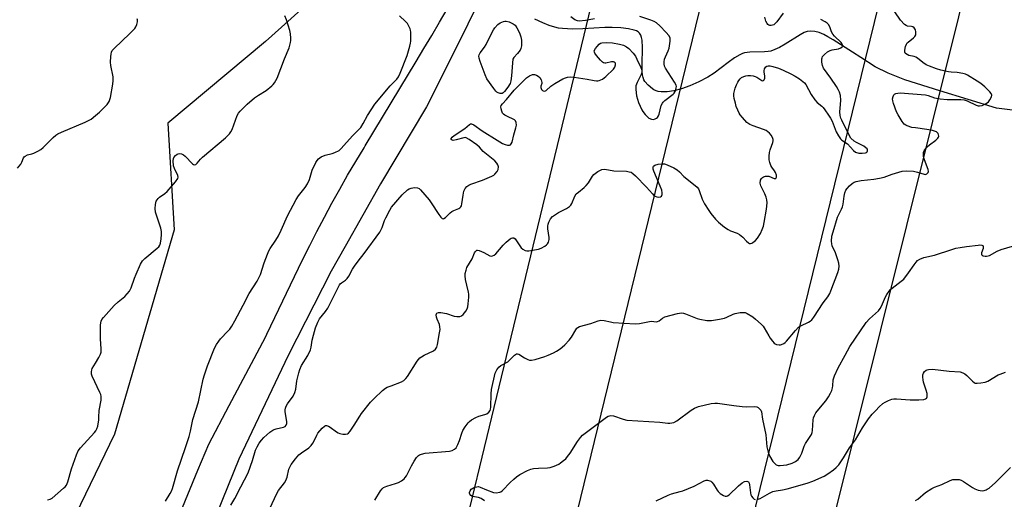
# Model space of a CAD drawing. Units: inches. Extents: x 1171770 to 1177770, y 537459 to 541459.
# Drawn here: x 1172529 to 1172928, y 539739 to 539933 of the extents above; entities that cross this region are included whole.
import ezdxf

# ---------------------------------------------------------------- set-up
doc = ezdxf.new("R2010")
doc.units = ezdxf.units.IN
doc.header["$MEASUREMENT"] = 0
for name, color, linetype in [('HYDRO-Single Line Stream', 4, 'Continuous'), ('NTRL-Trees', 3, 'Continuous'), ('TRANS-Road', 130, 'Continuous'), ('Undefined', 1, 'Continuous'), ('UTIL-Cross Country Transmission Line', 1, 'Continuous')]:
    doc.layers.add(name, color=color, linetype=linetype)

msp = doc.modelspace()

# ---------------------------------------------------------------- linework, layer by layer
at = {"layer": 'HYDRO-Single Line Stream'}
msp.add_lwpolyline([(1172939.32, 539895.19), (1172924.28, 539897.15), (1172901.43, 539904.07), (1172887.27, 539908.58), (1172880.48, 539911.26), (1172875.19, 539913.8), (1172869.42, 539917.63), (1172865.96, 539919.75), (1172858.15, 539924.79), (1172856.05, 539926.03), (1172854.34, 539926.92), (1172852.46, 539927.72), (1172850.69, 539928.21), (1172849.03, 539928.34), (1172847.69, 539928.14), (1172846.48, 539927.7), (1172844.83, 539926.85), (1172838.76, 539923.06), (1172836.47, 539921.73), (1172834.59, 539920.82), (1172832.86, 539920.24), (1172831.81, 539920.06), (1172830.31, 539919.94), (1172824.39, 539919.78), (1172822.28, 539919.49), (1172821.46, 539919.23), (1172820.32, 539918.72), (1172818.19, 539917.46), (1172815.63, 539915.65), (1172809.93, 539911.29), (1172807.4, 539909.63), (1172803.69, 539907.72), (1172800.15, 539906.17), (1172796.7, 539904.94), (1172793.57, 539904.12), (1172790.9, 539903.72), (1172789.63, 539903.67), (1172788.43, 539903.73), (1172787.3, 539903.91), (1172786.51, 539904.13), (1172785.55, 539904.56), (1172784.9, 539904.97), (1172783.24, 539906.39), (1172781.84, 539907.92), (1172781.5, 539908.52), (1172781.15, 539909.48), (1172780.92, 539910.59), (1172780.78, 539911.84), (1172780.72, 539914.62), (1172780.9, 539921.68), (1172780.72, 539924.63), (1172780.5, 539925.75), (1172780.18, 539926.71), (1172779.73, 539927.49), (1172779.13, 539928.06), (1172778.53, 539928.39), (1172777.51, 539928.76), (1172775.3, 539929.24), (1172772.12, 539929.61), (1172768.67, 539929.78), (1172765.68, 539929.74), (1172756.74, 539929.24), (1172752.49, 539929.13), (1172748.55, 539929.31), (1172746.91, 539929.53), (1172745.43, 539929.86), (1172743.16, 539930.63), (1172740.59, 539931.69), (1172737.28, 539933.22)], dxfattribs=at)
at = {"layer": 'NTRL-Trees'}
msp.add_polyline3d([(1171770.5, 539637.95, 0), (1171770.52, 540086.38, 0), (1171917.51, 540066.78, 0), (1171940.44, 540080.79, 0), (1171940.44, 540108.81, 0), (1171908.6, 540148.28, 0), (1171900.96, 540217.05, 0), (1171937.89, 540242.52, 0), (1172069.05, 540246.34, 0), (1172437.08, 540261.62, 0), (1172573.34, 540197.95, 0), (1172728.7, 540205.59, 0), (1172746.53, 540173.75, 0), (1172746.53, 540169.93, 0), (1172698.14, 540070.6, 0), (1172664.9, 540013.97, 0), (1172670.43, 539962.18, 0), (1172654.25, 539947.64, 0), (1172628.1, 539924.16, 0), (1172588.62, 539891.05, 0), (1172591.17, 539847.75, 0), (1172566.97, 539764.98, 0), (1172545.33, 539720.41, 0)], dxfattribs=at)
at = {"layer": 'TRANS-Road'}
for points in [[(1172838.56, 540291.35), (1172816.32, 540238.08), (1172791.79, 540177.08), (1172777.08, 540142.44), (1172774.01, 540133.61), (1172768.38, 540117.45), (1172760.62, 540092.06), (1172753.68, 540067.92), (1172748.24, 540040.8), (1172742.35, 540015.33), (1172731.5, 539980.63), (1172719.65, 539950.71), (1172707.9, 539926.43), (1172693.46, 539897.64), (1172674.75, 539866.51), (1172660.39, 539841.05), (1172654.76, 539831.07), (1172637.38, 539796.9), (1172617.42, 539754.89), (1172601.58, 539715.95)], [(1172593.61, 539733.04), (1172600.7, 539750.46), (1172605.26, 539760.95), (1172613.49, 539776.64), (1172628.12, 539804.35), (1172628.71, 539805.57), (1172643.2, 539835.6), (1172646.06, 539841.42), (1172648.99, 539847.2), (1172652, 539852.95), (1172655.07, 539858.65), (1172658.22, 539864.32), (1172661.43, 539869.95), (1172664.71, 539875.55), (1172668.07, 539881.1), (1172668.49, 539881.78), (1172675.54, 539893.43), (1172682.58, 539905.08), (1172689.18, 539916.03), (1172692.36, 539921.29), (1172695.5, 539926.58), (1172698.62, 539931.88), (1172701.7, 539937.2)]]:
    msp.add_lwpolyline(points, dxfattribs=at)
at = {"layer": 'Undefined'}
for points, elevation in [([(1172539.83, 539738.43), (1172540.93, 539738.72), (1172541.67, 539739.13), (1172546.38, 539743.16), (1172547.01, 539743.76), (1172547.55, 539744.43), (1172548.1, 539745.77), (1172549.55, 539750.93), (1172551.61, 539756.69), (1172552.28, 539758.28), (1172553.24, 539759.56), (1172558.92, 539765.72), (1172559.47, 539766.41), (1172559.88, 539767.15), (1172560.17, 539768.25), (1172560.58, 539770.82), (1172560.69, 539771.96), (1172560.71, 539774.65), (1172561.54, 539778.88), (1172561.6, 539780.32), (1172561.41, 539781.15), (1172561.09, 539781.95), (1172557.95, 539788.53), (1172557.69, 539789.35), (1172557.62, 539790.34), (1172557.74, 539791.06), (1172557.96, 539791.58), (1172559.34, 539793.83), (1172560.62, 539796.12), (1172561.27, 539797.41), (1172561.54, 539798.21), (1172561.62, 539799.61), (1172561.35, 539803.62), (1172561.31, 539805.34), (1172561.34, 539809.37), (1172561.53, 539810.75), (1172561.83, 539811.43), (1172562.49, 539812.35), (1172566.85, 539817.17), (1172568.4, 539818.67), (1172571.15, 539820.81), (1172572.13, 539821.88), (1172573.04, 539823), (1172573.72, 539824.28), (1172575.09, 539828.19), (1172575.75, 539829.85), (1172577.57, 539833.95), (1172578.3, 539835.23), (1172579.33, 539836.26), (1172584.33, 539840.35), (1172584.93, 539840.94), (1172585.36, 539841.64), (1172585.59, 539842.44), (1172585.85, 539844.17), (1172586.05, 539845.92), (1172586.06, 539847.08), (1172585.74, 539848.48), (1172583.56, 539855), (1172583.41, 539856.39), (1172583.56, 539858.07), (1172583.92, 539859.4), (1172584.65, 539860.54), (1172585.24, 539861.11), (1172587.41, 539862.53), (1172588.3, 539863.28), (1172591.68, 539867.3), (1172592.63, 539868.67), (1172592.77, 539869.14), (1172592.64, 539869.88), (1172591.26, 539872.67), (1172590.95, 539873.78), (1172590.75, 539875.83), (1172590.86, 539876.67), (1172591.07, 539877.14), (1172591.72, 539877.98), (1172592.35, 539878.43), (1172592.84, 539878.61), (1172593.35, 539878.69), (1172594.19, 539878.56), (1172594.89, 539878.15), (1172595.55, 539877.61), (1172598.62, 539874.52), (1172599.03, 539874.25), (1172599.45, 539874.12), (1172599.99, 539874.28), (1172600.53, 539874.8), (1172601.82, 539876.42), (1172602.6, 539877.2), (1172611.93, 539885.09), (1172613.55, 539886.67), (1172614.14, 539887.53), (1172614.63, 539888.48), (1172616.66, 539894.17), (1172617.16, 539895.05), (1172617.87, 539895.92), (1172620.75, 539898.74), (1172623.73, 539901.23), (1172625.32, 539902.38), (1172628.44, 539904.31), (1172630.69, 539906.09), (1172631.31, 539906.67), (1172631.83, 539907.32), (1172632.89, 539909.28), (1172635.85, 539917.12), (1172637.76, 539921.5), (1172638.33, 539923.67), (1172638.42, 539924.52), (1172638.41, 539925.4), (1172638.25, 539927.17), (1172637.96, 539928.61), (1172636.7, 539932.89), (1172636.06, 539934.53)], 324), ([(1172587.6, 539737.9), (1172589.5, 539740.95), (1172590.03, 539742), (1172590.42, 539743.04), (1172592.49, 539750.19), (1172595.8, 539759.6), (1172597.28, 539764.08), (1172597.79, 539766.29), (1172598.69, 539770.97), (1172600.96, 539778.18), (1172602.97, 539787.38), (1172603.42, 539789.09), (1172604.67, 539792.72), (1172607.48, 539799.86), (1172608.26, 539801.37), (1172609.19, 539802.78), (1172609.97, 539803.67), (1172612.96, 539806.72), (1172613.67, 539807.6), (1172614.47, 539808.8), (1172615.72, 539810.94), (1172619.05, 539817.33), (1172621.59, 539822), (1172624.85, 539827.06), (1172626.08, 539829.66), (1172627.63, 539834.38), (1172628.92, 539837.95), (1172629.48, 539839.3), (1172630.05, 539840.26), (1172632.39, 539843.64), (1172633.41, 539845.38), (1172634.52, 539847.65), (1172637.03, 539853.52), (1172640.57, 539860.13), (1172641.55, 539861.6), (1172644.24, 539865.03), (1172645.11, 539866.47), (1172645.94, 539868.25), (1172647.06, 539871.96), (1172648.62, 539875.11), (1172649.07, 539875.86), (1172649.59, 539876.53), (1172650.72, 539877.32), (1172652.28, 539878), (1172655.12, 539878.69), (1172656.22, 539879.08), (1172658.01, 539880.02), (1172658.88, 539880.75), (1172660.92, 539883.17), (1172663.48, 539886.02), (1172666.72, 539889.23), (1172667.77, 539890.88), (1172669.43, 539894.12), (1172672.45, 539898.72), (1172678.66, 539906.16), (1172681.39, 539908.9), (1172682.01, 539909.79), (1172682.77, 539911.24), (1172685.5, 539918.38), (1172686.62, 539922.27), (1172686.88, 539923.4), (1172686.98, 539924.27), (1172687.02, 539927.86), (1172686.9, 539928.74), (1172686.73, 539929.29), (1172686.26, 539930.35), (1172685.67, 539931.36), (1172684.93, 539932.21), (1172682.43, 539934.52)], 326), ([(1172614.11, 539736.32), (1172615.78, 539738.99), (1172618.15, 539743.76), (1172621.15, 539749.39), (1172622.9, 539754.31), (1172624.16, 539758.52), (1172624.77, 539759.87), (1172625.64, 539761.43), (1172626.54, 539762.64), (1172627.47, 539763.65), (1172629.95, 539765.81), (1172631.13, 539766.7), (1172631.64, 539766.99), (1172632.42, 539767.25), (1172635.44, 539767.87), (1172636.1, 539768.18), (1172636.57, 539768.67), (1172636.79, 539769.32), (1172636.81, 539770.13), (1172636.13, 539774.12), (1172636.12, 539774.91), (1172636.25, 539775.59), (1172636.55, 539776.34), (1172637.1, 539777.29), (1172639.31, 539780.46), (1172640, 539781.98), (1172640.39, 539783.31), (1172640.91, 539786.58), (1172641.66, 539789.93), (1172642.04, 539791.29), (1172642.81, 539792.88), (1172645.3, 539796.94), (1172646.35, 539799.25), (1172646.66, 539800.34), (1172647.11, 539803.17), (1172647.6, 539805.2), (1172648.42, 539808.07), (1172649.35, 539810.45), (1172650.09, 539811.71), (1172652.44, 539814.69), (1172653.42, 539816.13), (1172657.28, 539823.96), (1172658.11, 539825.47), (1172658.44, 539825.92), (1172658.96, 539826.41), (1172660.51, 539827.36), (1172661.24, 539828.04), (1172661.87, 539829), (1172663.42, 539831.86), (1172664.2, 539833.1), (1172665.76, 539835.18), (1172668.2, 539838.19), (1172674.44, 539846.93), (1172675.44, 539848.74), (1172676.43, 539851.55), (1172676.9, 539852.64), (1172678.5, 539855.81), (1172679.26, 539857.05), (1172683.57, 539862.05), (1172685.69, 539863.97), (1172686.38, 539864.44), (1172687.16, 539864.73), (1172688.58, 539864.93), (1172689.69, 539864.86), (1172690.39, 539864.52), (1172691.01, 539863.96), (1172694.44, 539860), (1172695.28, 539858.82), (1172698.39, 539854), (1172699.21, 539852.91), (1172699.75, 539852.44), (1172700.08, 539852.33), (1172700.43, 539852.38), (1172701.15, 539852.85), (1172703, 539854.67), (1172703.68, 539855.22), (1172704.41, 539855.61), (1172706.44, 539856.47), (1172706.89, 539856.75), (1172707.26, 539857.11), (1172707.52, 539857.55), (1172707.75, 539858.35), (1172708.2, 539861.84), (1172708.58, 539863.51), (1172709.01, 539864.52), (1172709.72, 539865.32), (1172710.6, 539865.97), (1172711.37, 539866.35), (1172716.09, 539867.89), (1172719.91, 539869.5), (1172720.67, 539869.95), (1172721.12, 539870.33), (1172722.06, 539871.46), (1172722.41, 539872.23), (1172722.52, 539873.35), (1172722.32, 539874.15), (1172721.87, 539874.88), (1172721.09, 539875.78), (1172720.44, 539876.37), (1172716.37, 539879.56), (1172714.86, 539881.34), (1172713.77, 539882.25), (1172710.72, 539884.47), (1172709.51, 539885.12), (1172709, 539885.19), (1172708.48, 539885.14), (1172705.47, 539884.28), (1172704.24, 539884.06), (1172703.83, 539884.11), (1172703.43, 539884.43), (1172703.42, 539884.76), (1172703.79, 539885.35), (1172704.65, 539886.09), (1172708.88, 539888.82), (1172710.83, 539890.5), (1172711.27, 539890.69), (1172711.68, 539890.71), (1172712.53, 539890.41), (1172715.96, 539887.92), (1172721.98, 539884.11), (1172724.17, 539882.82), (1172725.2, 539882.37), (1172726.28, 539882.11), (1172727.03, 539882.12), (1172727.44, 539882.31), (1172727.76, 539882.66), (1172728.1, 539883.39), (1172728.8, 539886.28), (1172729.65, 539889.15), (1172729.83, 539890.25), (1172729.77, 539891.31), (1172729.52, 539891.93), (1172729.1, 539892.36), (1172725.9, 539893.82), (1172725.17, 539894.22), (1172724.53, 539894.69), (1172724.2, 539895.09), (1172723.86, 539895.82), (1172723.58, 539896.87), (1172723.54, 539897.64), (1172723.67, 539898.13), (1172724.13, 539898.81), (1172725.8, 539900.67), (1172728.85, 539904.36), (1172733.97, 539909.42), (1172735.15, 539910.23), (1172736.4, 539910.72), (1172737.18, 539910.7), (1172737.96, 539910.46), (1172738.68, 539910.06), (1172739.27, 539909.48), (1172739.83, 539908.52), (1172740.14, 539907.51), (1172740.09, 539907.04), (1172739.71, 539905.97), (1172739.7, 539905.5), (1172739.81, 539905.03), (1172740.02, 539904.6), (1172740.33, 539904.28), (1172740.72, 539904.09), (1172741.15, 539904.02), (1172741.55, 539904.1), (1172741.91, 539904.3), (1172743.72, 539905.98), (1172745.37, 539907.1), (1172748.63, 539908.96), (1172749.7, 539909.44), (1172750.53, 539909.68), (1172751.69, 539909.75), (1172753.16, 539909.6), (1172758.45, 539908.86), (1172761.35, 539908.26), (1172762.21, 539908.14), (1172762.79, 539908.16), (1172763.34, 539908.27), (1172764.64, 539908.83), (1172766.04, 539909.92), (1172769.1, 539912.84), (1172769.74, 539913.76), (1172769.96, 539914.66), (1172769.92, 539915.13), (1172769.77, 539915.53), (1172769.49, 539915.8), (1172769.1, 539915.92), (1172768.34, 539915.9), (1172766.11, 539915.38), (1172765.59, 539915.35), (1172765.11, 539915.49), (1172764.67, 539915.79), (1172763.86, 539916.61), (1172762.29, 539918.45), (1172761.61, 539919.38), (1172761.41, 539919.85), (1172761.39, 539920.31), (1172761.85, 539921.23), (1172762.53, 539922.14), (1172763.29, 539922.99), (1172763.93, 539923.46), (1172764.44, 539923.62), (1172766.15, 539923.68), (1172768.78, 539923.51), (1172771.63, 539923.07), (1172773.21, 539922.58), (1172774.42, 539921.99), (1172775.33, 539921.29), (1172777.17, 539919.37), (1172778.02, 539918.23), (1172778.68, 539917), (1172780.21, 539913.57), (1172780.47, 539912.85), (1172780.61, 539912.06), (1172780.58, 539911.53), (1172780.36, 539910.79), (1172778.71, 539907.49), (1172778.24, 539906.16), (1172778.2, 539904.72), (1172778.52, 539902.08), (1172779.3, 539899.45), (1172780.62, 539896.47), (1172781.1, 539895.73), (1172782.02, 539894.56), (1172782.82, 539893.68), (1172783.48, 539893.11), (1172784.52, 539892.64), (1172785.34, 539892.53), (1172786.1, 539892.73), (1172786.56, 539892.99), (1172786.96, 539893.33), (1172787.36, 539893.96), (1172787.66, 539894.69), (1172788.54, 539898.12), (1172788.98, 539899.17), (1172789.32, 539899.6), (1172789.93, 539900.17), (1172793.33, 539902.79), (1172793.7, 539903.19), (1172794.12, 539903.87), (1172794.42, 539904.61), (1172794.61, 539905.37), (1172794.62, 539905.87), (1172794.5, 539906.37), (1172793.85, 539907.6), (1172790.26, 539913.29), (1172789.89, 539914.08), (1172789.65, 539915.1), (1172789.64, 539915.87), (1172789.88, 539916.92), (1172790.28, 539917.95), (1172791.37, 539920.27), (1172791.71, 539921.36), (1172792.14, 539924.27), (1172792.17, 539925.12), (1172792.08, 539925.65), (1172791.57, 539926.56), (1172790.5, 539927.82), (1172787.92, 539930.49), (1172786.64, 539931.62), (1172785.65, 539932.23), (1172784.29, 539932.77), (1172779.8, 539934.29)], 328), ([(1172672.48, 539738.36), (1172674.77, 539742.04), (1172675.44, 539742.89), (1172676.02, 539743.43), (1172677.27, 539744), (1172680.9, 539745.07), (1172682.02, 539745.47), (1172683.22, 539746.15), (1172684.32, 539746.98), (1172684.78, 539747.48), (1172685.26, 539748.21), (1172687.29, 539752.18), (1172688.4, 539754.16), (1172689.38, 539755.56), (1172690.15, 539756.35), (1172690.62, 539756.64), (1172691.41, 539756.96), (1172692.81, 539757.31), (1172702.76, 539758.09), (1172703.84, 539758.41), (1172704.79, 539758.96), (1172705.37, 539759.53), (1172706.05, 539760.81), (1172706.72, 539762.47), (1172707.68, 539765.44), (1172708.09, 539766.49), (1172709.02, 539767.98), (1172710.25, 539769.62), (1172710.84, 539770.2), (1172711.68, 539770.86), (1172713.37, 539771.82), (1172714.66, 539772.37), (1172717.06, 539773.03), (1172717.81, 539773.33), (1172718.67, 539773.98), (1172719.13, 539774.62), (1172719.3, 539775.15), (1172719.41, 539776), (1172719.53, 539781.36), (1172719.71, 539783.1), (1172721.24, 539789.76), (1172721.86, 539791.11), (1172722.75, 539792.2), (1172723.57, 539792.85), (1172726.32, 539794.39), (1172726.98, 539794.95), (1172729.01, 539797.02), (1172729.43, 539797.33), (1172729.86, 539797.52), (1172730.3, 539797.53), (1172730.76, 539797.39), (1172733.11, 539795.96), (1172734.39, 539795.34), (1172735.18, 539795.08), (1172735.99, 539794.99), (1172737.41, 539795.26), (1172741.38, 539796.46), (1172742.73, 539796.98), (1172744.81, 539797.94), (1172746.06, 539798.64), (1172747.5, 539799.61), (1172748.41, 539800.31), (1172749.44, 539801.27), (1172751.19, 539803.1), (1172752.19, 539804.3), (1172753.9, 539807.25), (1172754.36, 539807.92), (1172754.73, 539808.28), (1172755.45, 539808.66), (1172759.98, 539809.83), (1172762.93, 539810.96), (1172764.04, 539811.21), (1172765.39, 539811.09), (1172767.91, 539810.51), (1172769.07, 539810.32), (1172777.98, 539809.71), (1172779.65, 539809.83), (1172783.81, 539810.74), (1172784.59, 539810.77), (1172786.47, 539810.59), (1172786.99, 539810.62), (1172787.64, 539810.89), (1172789.03, 539812.05), (1172790.01, 539812.54), (1172795.06, 539813.86), (1172796.74, 539814.14), (1172797.55, 539814.06), (1172798.34, 539813.82), (1172803.09, 539811.91), (1172804.18, 539811.56), (1172807.03, 539811.09), (1172807.89, 539811.03), (1172808.89, 539811.07), (1172812.08, 539811.58), (1172814.09, 539812.01), (1172815.12, 539812.39), (1172817.71, 539813.64), (1172818.49, 539813.9), (1172820.53, 539814.3), (1172821.98, 539814.39), (1172822.53, 539814.29), (1172823.32, 539813.95), (1172825.61, 539812.57), (1172826.74, 539811.68), (1172829.01, 539809.54), (1172829.76, 539808.73), (1172830.24, 539808.08), (1172832.05, 539804.88), (1172832.67, 539803.91), (1172833.53, 539802.75), (1172834.29, 539801.93), (1172834.73, 539801.63), (1172835.22, 539801.42), (1172836.26, 539801.2), (1172836.78, 539801.2), (1172837.24, 539801.31), (1172838.11, 539801.72), (1172838.7, 539802.15), (1172839.27, 539802.69), (1172842.91, 539807.07), (1172844.1, 539808.32), (1172845.04, 539808.93), (1172848.13, 539810.42), (1172848.84, 539810.87), (1172849.46, 539811.41), (1172850.28, 539812.47), (1172854.09, 539818.19), (1172855.96, 539820.69), (1172856.8, 539822.06), (1172857.28, 539823.08), (1172860.09, 539830.59), (1172860.45, 539831.92), (1172860.55, 539833.1), (1172860.46, 539834.28), (1172860.08, 539835.71), (1172859.06, 539838.51), (1172857.82, 539841.4), (1172857.59, 539842.16), (1172857.5, 539843.27), (1172857.68, 539845.26), (1172858.11, 539846.98), (1172859.96, 539852.95), (1172860.4, 539853.98), (1172861.52, 539856.13), (1172861.91, 539857.13), (1172862.16, 539858.24), (1172862.6, 539861.39), (1172862.89, 539862.81), (1172863.28, 539863.87), (1172863.79, 539864.58), (1172864.81, 539865.66), (1172865.92, 539866.65), (1172866.66, 539867.11), (1172867.47, 539867.41), (1172869.47, 539867.83), (1172874.69, 539868.33), (1172876.97, 539868.68), (1172878.77, 539869.19), (1172882.09, 539870.41), (1172886.13, 539871.52), (1172887.86, 539871.69), (1172890.72, 539871.55), (1172892.39, 539871.17), (1172894.99, 539870.36), (1172895.58, 539870.27), (1172896.13, 539870.44), (1172896.44, 539870.72), (1172896.66, 539871.07), (1172896.75, 539871.51), (1172896.63, 539872.28), (1172895.23, 539876.11), (1172894.81, 539877.5), (1172894.72, 539878.36), (1172894.82, 539879.21), (1172895, 539879.76), (1172895.25, 539880.22), (1172896.28, 539881.47), (1172897.16, 539882.22), (1172899.77, 539884.16), (1172900.59, 539884.92), (1172900.86, 539885.35), (1172900.96, 539885.82), (1172900.91, 539886.32), (1172900.75, 539886.78), (1172900.45, 539887.16), (1172900.02, 539887.45), (1172898.46, 539888.05), (1172896.13, 539888.48), (1172891.49, 539889.07), (1172890.05, 539889.32), (1172888.1, 539889.89), (1172887.61, 539890.15), (1172886.95, 539890.64), (1172886.06, 539891.7), (1172884.49, 539894.37), (1172883.89, 539895.67), (1172882.64, 539898.94), (1172882.3, 539900.04), (1172882.22, 539900.85), (1172882.41, 539901.86), (1172882.72, 539902.51), (1172883.07, 539902.83), (1172883.56, 539903.04), (1172884.39, 539903.22), (1172885.26, 539903.26), (1172895.6, 539902.51), (1172896.65, 539902.29), (1172899.29, 539901.29), (1172901.48, 539900.91), (1172904.31, 539900.66), (1172909.92, 539900.56), (1172911.24, 539900.42), (1172912.52, 539900.01), (1172916.17, 539898.34), (1172916.96, 539898.07), (1172917.49, 539898), (1172918.59, 539898.23), (1172920.2, 539899.01), (1172921.04, 539899.7), (1172921.7, 539900.54), (1172922.3, 539901.7), (1172922.4, 539902.38), (1172922.12, 539903.04), (1172921.62, 539903.66), (1172919.56, 539905.72), (1172917.94, 539907.12), (1172916.51, 539908.09), (1172912.54, 539910.53), (1172911.76, 539910.89), (1172910.65, 539911.2), (1172908.34, 539911.55), (1172906.03, 539911.69), (1172904.87, 539911.84), (1172901.73, 539912.51), (1172900.07, 539913), (1172897.16, 539914.1), (1172895.9, 539914.71), (1172894.5, 539915.62), (1172892.34, 539917.33), (1172891.66, 539917.76), (1172890.92, 539918.05), (1172888.82, 539918.49), (1172888.1, 539918.79), (1172887.53, 539919.2), (1172887.4, 539919.38), (1172887.26, 539919.83), (1172887.27, 539920.62), (1172887.49, 539922.03), (1172887.83, 539923.08), (1172888.12, 539923.52), (1172888.5, 539923.89), (1172890.68, 539925.58), (1172891.23, 539926.19), (1172891.61, 539926.87), (1172891.7, 539927.4), (1172891.67, 539927.96), (1172891.51, 539928.79), (1172891.31, 539929.29), (1172891.01, 539929.66), (1172890.42, 539929.99), (1172889.92, 539930.13), (1172888.22, 539930.37), (1172887.72, 539930.57), (1172887.05, 539931.05), (1172885.47, 539932.71), (1172883.19, 539936.07)], 332), ([(1172837.88, 539935.58), (1172835.29, 539932.01), (1172834.71, 539931.38), (1172834.06, 539930.88), (1172833.58, 539930.71), (1172833.08, 539930.63), (1172832.57, 539930.65), (1172832.1, 539930.78), (1172831.7, 539931.03), (1172831.36, 539931.39), (1172830.86, 539932.33), (1172830.43, 539934.01)], 330), ([(1172527.73, 539872.83), (1172528.96, 539874.43), (1172529.4, 539875.17), (1172530.14, 539876.92), (1172530.41, 539877.35), (1172530.78, 539877.71), (1172531.72, 539878.21), (1172533.48, 539878.61), (1172534.3, 539878.9), (1172535.9, 539879.65), (1172537.17, 539880.37), (1172538.05, 539881.12), (1172540.04, 539883.24), (1172542.08, 539885.23), (1172543.15, 539886.15), (1172544.02, 539886.71), (1172545.52, 539887.44), (1172555.13, 539891.46), (1172556.48, 539892.11), (1172557.48, 539892.71), (1172559.32, 539894.1), (1172560.85, 539895.43), (1172563.97, 539898.6), (1172564.83, 539899.75), (1172565.13, 539900.55), (1172565.32, 539901.39), (1172566.3, 539906.88), (1172566.49, 539908.32), (1172566.39, 539909.75), (1172565.53, 539914.32), (1172565.35, 539915.75), (1172565.44, 539918.09), (1172565.56, 539918.95), (1172565.76, 539919.77), (1172566.1, 539920.43), (1172566.81, 539921.29), (1172573.25, 539927.34), (1172575.2, 539929.38), (1172575.66, 539930.04), (1172576.07, 539930.97), (1172576.28, 539932.05), (1172576.3, 539932.86), (1172576.19, 539933.35)], 322), ([(1172627.94, 539730.58), (1172632.71, 539741.02), (1172633.47, 539742.22), (1172635.8, 539745.26), (1172636.42, 539746.25), (1172636.88, 539747.6), (1172637.67, 539750.91), (1172638.09, 539752), (1172638.51, 539752.76), (1172640.26, 539755.08), (1172641.6, 539756.61), (1172642.76, 539757.52), (1172645.68, 539759.54), (1172646.73, 539760.48), (1172647.36, 539761.36), (1172647.9, 539762.3), (1172648.98, 539764.7), (1172649.41, 539765.45), (1172651.07, 539767.44), (1172652.09, 539768.34), (1172652.52, 539768.5), (1172652.93, 539768.53), (1172653.62, 539768.33), (1172654.34, 539767.89), (1172656.91, 539765.99), (1172657.58, 539765.59), (1172658.32, 539765.29), (1172659.44, 539765.06), (1172660.56, 539764.99), (1172661.32, 539765.14), (1172661.75, 539765.42), (1172662.47, 539766.24), (1172664.13, 539768.62), (1172666.4, 539772.39), (1172667.06, 539773.36), (1172670.73, 539777.95), (1172672.13, 539779.47), (1172675.61, 539782.71), (1172676.77, 539783.62), (1172677.51, 539784.02), (1172679.06, 539784.68), (1172683.25, 539786.2), (1172684.18, 539786.74), (1172684.96, 539787.53), (1172685.67, 539788.43), (1172689.67, 539794.56), (1172690.75, 539795.91), (1172691.43, 539796.42), (1172692.43, 539796.99), (1172696.24, 539798.84), (1172697.05, 539799.48), (1172697.57, 539800.33), (1172697.9, 539801.4), (1172698.71, 539806.04), (1172698.89, 539807.49), (1172698.86, 539808.54), (1172698.65, 539809.53), (1172697.69, 539811.62), (1172697.42, 539812.41), (1172697.34, 539813.41), (1172697.47, 539813.83), (1172697.6, 539814.02), (1172698.21, 539814.36), (1172699.23, 539814.36), (1172701.43, 539813.86), (1172704.59, 539812.83), (1172705.75, 539812.67), (1172706.89, 539812.69), (1172707.63, 539812.95), (1172708.25, 539813.48), (1172709.34, 539814.83), (1172709.91, 539815.82), (1172710.14, 539816.66), (1172710.3, 539817.84), (1172710.54, 539820.52), (1172710.55, 539821.71), (1172710.42, 539822.56), (1172709.71, 539825.38), (1172709.23, 539827.73), (1172709.05, 539829.2), (1172709.1, 539830.06), (1172709.41, 539831.45), (1172709.78, 539832.52), (1172711.85, 539836.03), (1172712.85, 539838.47), (1172713.11, 539838.94), (1172713.45, 539839.31), (1172713.85, 539839.53), (1172714.07, 539839.56), (1172714.79, 539839.42), (1172716.6, 539838.65), (1172719.12, 539837.28), (1172719.61, 539837.17), (1172720.11, 539837.25), (1172720.83, 539837.6), (1172721.48, 539838.15), (1172724.5, 539841.67), (1172725.66, 539842.88), (1172727.26, 539844.16), (1172727.74, 539844.44), (1172728.21, 539844.59), (1172728.79, 539844.52), (1172729.36, 539844.11), (1172731.8, 539840.49), (1172732.43, 539839.93), (1172733.43, 539839.45), (1172733.98, 539839.35), (1172734.85, 539839.37), (1172738.72, 539839.98), (1172739.84, 539840.36), (1172741.39, 539841.2), (1172742.07, 539841.74), (1172742.41, 539842.15), (1172742.81, 539842.85), (1172742.99, 539843.35), (1172743.06, 539843.9), (1172743.05, 539844.76), (1172742.56, 539848.18), (1172742.54, 539849.3), (1172742.69, 539850.15), (1172742.95, 539850.98), (1172743.6, 539852.24), (1172744.49, 539853.19), (1172745.67, 539854.05), (1172746.91, 539854.79), (1172750.17, 539856.47), (1172751.3, 539857.23), (1172751.83, 539857.84), (1172752.26, 539858.54), (1172753.49, 539861.42), (1172754.08, 539862.36), (1172754.92, 539863.14), (1172757.21, 539864.93), (1172758.06, 539865.71), (1172758.97, 539866.88), (1172760.63, 539869.55), (1172761.18, 539870.19), (1172762.84, 539871.43), (1172763.6, 539871.89), (1172764.39, 539872.24), (1172765.59, 539872.38), (1172769.24, 539871.76), (1172774.47, 539871.57), (1172775.55, 539871.37), (1172776.3, 539871.12), (1172777, 539870.68), (1172778.06, 539869.71), (1172782.54, 539865.1), (1172784.91, 539862.41), (1172785.54, 539861.79), (1172786, 539861.47), (1172786.75, 539861.2), (1172787.52, 539861.11), (1172788.22, 539861.19), (1172788.58, 539861.44), (1172788.88, 539862.09), (1172788.89, 539862.83), (1172788.7, 539863.88), (1172788.11, 539865.55), (1172785.57, 539871.63), (1172785.29, 539872.45), (1172785.21, 539873.17), (1172785.38, 539873.66), (1172785.96, 539874.03), (1172787.31, 539874.37), (1172789.04, 539874.58), (1172789.87, 539874.51), (1172790.94, 539874.15), (1172793.54, 539872.97), (1172794.94, 539872.17), (1172795.96, 539871.31), (1172797.71, 539869.44), (1172801.58, 539866.36), (1172803.03, 539865.09), (1172803.54, 539864.47), (1172803.92, 539863.81), (1172805.1, 539860.18), (1172806.04, 539858.39), (1172807.8, 539855.62), (1172808.66, 539854.41), (1172810.54, 539852.08), (1172811.75, 539850.87), (1172814.18, 539848.95), (1172815.57, 539847.99), (1172816.58, 539847.46), (1172819.27, 539846.46), (1172820.28, 539845.94), (1172821.61, 539844.85), (1172823.1, 539843.17), (1172823.87, 539842.53), (1172824.28, 539842.32), (1172824.69, 539842.24), (1172825.15, 539842.36), (1172825.61, 539842.62), (1172826.72, 539843.55), (1172827.47, 539844.43), (1172828.66, 539846.38), (1172829.41, 539847.93), (1172829.9, 539849.27), (1172830.27, 539850.74), (1172831.18, 539856.14), (1172831.41, 539858.79), (1172831.32, 539859.93), (1172830.97, 539861.04), (1172830.42, 539862.4), (1172828.83, 539865.68), (1172828.62, 539866.78), (1172828.73, 539867.89), (1172829.12, 539868.62), (1172829.51, 539869.01), (1172829.97, 539869.27), (1172830.77, 539869.5), (1172831.6, 539869.58), (1172832.15, 539869.51), (1172834.25, 539868.64), (1172834.68, 539868.55), (1172834.99, 539868.67), (1172835.22, 539869.17), (1172835.19, 539869.9), (1172834.85, 539870.98), (1172834.44, 539871.75), (1172833.36, 539873.18), (1172832.92, 539873.9), (1172832.47, 539875.14), (1172832.27, 539876.2), (1172832.23, 539877.68), (1172832.36, 539879.14), (1172832.67, 539880.24), (1172833.71, 539883.17), (1172833.88, 539883.92), (1172833.89, 539884.41), (1172833.64, 539885.16), (1172833.06, 539886.11), (1172832.36, 539887.01), (1172831.72, 539887.57), (1172830.96, 539888), (1172829.88, 539888.47), (1172825.75, 539889.9), (1172824.43, 539890.52), (1172823.23, 539891.36), (1172821.44, 539893.29), (1172820.53, 539894.42), (1172820.1, 539895.12), (1172819.52, 539896.31), (1172818.93, 539897.8), (1172818.53, 539899.11), (1172818.1, 539901.04), (1172817.94, 539902.15), (1172817.96, 539902.98), (1172818.16, 539904.09), (1172818.48, 539905.22), (1172819, 539906.61), (1172819.5, 539907.62), (1172819.95, 539908.33), (1172820.47, 539908.96), (1172821.09, 539909.46), (1172822.02, 539909.99), (1172822.77, 539910.26), (1172823.58, 539910.35), (1172824.69, 539910.31), (1172825.79, 539910.16), (1172826.55, 539909.93), (1172827.26, 539909.61), (1172829.26, 539908.35), (1172829.65, 539908.22), (1172829.98, 539908.31), (1172830.25, 539908.62), (1172830.48, 539909.31), (1172830.47, 539910.08), (1172830.22, 539911.77), (1172830.24, 539912.29), (1172830.38, 539913.03), (1172830.57, 539913.48), (1172830.88, 539913.84), (1172831.3, 539914.1), (1172831.79, 539914.26), (1172832.58, 539914.29), (1172833.71, 539914.04), (1172835.96, 539913.26), (1172837.84, 539912.46), (1172840.99, 539911.02), (1172842.8, 539910.09), (1172844.53, 539908.98), (1172845.93, 539907.9), (1172846.51, 539907.31), (1172847.03, 539906.65), (1172849.3, 539902.63), (1172850.78, 539900.51), (1172851.72, 539899.45), (1172853.52, 539897.96), (1172854.13, 539897.36), (1172854.85, 539896.45), (1172856.33, 539894.27), (1172857.1, 539893.03), (1172857.7, 539891.79), (1172859.37, 539887.54), (1172860.34, 539885.85), (1172861.14, 539884.73), (1172861.72, 539884.2), (1172863.97, 539882.59), (1172866.34, 539879.94), (1172867.28, 539879.25), (1172868.56, 539878.9), (1172869.92, 539878.81), (1172871.2, 539879.01), (1172871.63, 539879.2), (1172871.92, 539879.48), (1172872.06, 539879.83), (1172872.06, 539880.2), (1172871.89, 539880.58), (1172871.42, 539881.1), (1172870.55, 539881.72), (1172867.56, 539883.21), (1172866.63, 539883.78), (1172865.38, 539884.96), (1172864.45, 539886.43), (1172861.61, 539892.23), (1172861.31, 539893), (1172861, 539894.14), (1172860.84, 539895.59), (1172861.2, 539898.65), (1172861.22, 539900.34), (1172861.08, 539902.29), (1172860.71, 539903.65), (1172860.24, 539904.68), (1172859.5, 539905.89), (1172857.27, 539909.24), (1172854.31, 539913.3), (1172853.81, 539914.33), (1172853.51, 539915.76), (1172853.56, 539917.06), (1172853.69, 539917.53), (1172853.91, 539917.99), (1172854.63, 539918.81), (1172855.92, 539919.89), (1172856.89, 539920.43), (1172857.74, 539920.68), (1172860.36, 539921.2), (1172861.33, 539921.52), (1172861.84, 539921.9), (1172862.07, 539922.43), (1172861.87, 539923.09), (1172861.4, 539923.73), (1172858.73, 539926.29), (1172858, 539927.12), (1172857.5, 539928.08), (1172856.83, 539930.09), (1172856.31, 539931.01), (1172855.72, 539931.58), (1172854.98, 539932.05), (1172853.12, 539932.99)], 330), ([(1172761.42, 539933.26), (1172757.79, 539932.58), (1172755.3, 539932.34), (1172754.51, 539932.43), (1172753.52, 539932.89), (1172751.91, 539934.05)], 328), ([(1172716.89, 539737.99), (1172715.5, 539738.98), (1172714.45, 539739.44), (1172712.04, 539739.78), (1172711.37, 539740.16), (1172710.89, 539740.73), (1172710.75, 539741.17), (1172710.77, 539741.39), (1172711.05, 539742.08), (1172711.55, 539742.72), (1172712.2, 539743.21), (1172712.94, 539743.55), (1172713.72, 539743.77), (1172714.46, 539743.79), (1172715.18, 539743.62), (1172717.77, 539742.47), (1172720.53, 539741.47), (1172721.65, 539741.29), (1172723.06, 539741.49), (1172723.57, 539741.7), (1172724.22, 539742.18), (1172727.33, 539745.47), (1172728.78, 539746.87), (1172729.85, 539747.77), (1172731.25, 539748.71), (1172734.38, 539750.32), (1172735.72, 539750.87), (1172736.8, 539751.07), (1172738.75, 539751.24), (1172742.45, 539751.41), (1172743.56, 539751.55), (1172745.17, 539752.1), (1172746.99, 539752.93), (1172747.73, 539753.4), (1172748.91, 539754.32), (1172749.8, 539755.11), (1172750.57, 539755.95), (1172751.59, 539757.3), (1172754.61, 539762.07), (1172755.82, 539763.72), (1172756.58, 539764.58), (1172765.23, 539771.18), (1172766.36, 539771.98), (1172767.06, 539772.36), (1172768.07, 539772.58), (1172769.15, 539772.48), (1172773.07, 539771.06), (1172774.5, 539770.76), (1172787.97, 539769.92), (1172791.12, 539769.5), (1172791.96, 539769.48), (1172793.6, 539769.82), (1172794.87, 539770.41), (1172800.58, 539774.76), (1172802.03, 539775.63), (1172803.61, 539776.2), (1172808.77, 539777.44), (1172810.2, 539777.61), (1172811.35, 539777.61), (1172817.89, 539776.64), (1172821.34, 539776.26), (1172823.08, 539776.13), (1172826.35, 539776.18), (1172827.2, 539776.06), (1172827.78, 539775.81), (1172828.37, 539775.33), (1172828.83, 539774.75), (1172829.11, 539774.13), (1172829.59, 539771.09), (1172830.95, 539764.82), (1172831.35, 539759.95), (1172831.5, 539758.82), (1172831.84, 539757.69), (1172832.4, 539756.31), (1172833.75, 539754.01), (1172834.48, 539753.11), (1172835.13, 539752.65), (1172835.86, 539752.39), (1172836.66, 539752.33), (1172838.04, 539752.42), (1172839.42, 539752.67), (1172841.6, 539753.33), (1172842.88, 539753.91), (1172843.97, 539754.79), (1172844.6, 539755.67), (1172845.43, 539757.41), (1172846.46, 539760.22), (1172846.94, 539761.3), (1172849.38, 539764.86), (1172849.66, 539765.67), (1172849.8, 539766.54), (1172850.03, 539770.78), (1172850.25, 539771.59), (1172850.65, 539772.65), (1172851.16, 539773.66), (1172851.66, 539774.38), (1172855.17, 539778.5), (1172856.26, 539780.13), (1172857.09, 539781.64), (1172857.57, 539782.68), (1172857.92, 539783.77), (1172858.04, 539784.6), (1172858.21, 539787.1), (1172858.4, 539787.91), (1172858.71, 539788.73), (1172860.24, 539791.96), (1172863.06, 539796.98), (1172864.95, 539800.62), (1172871.57, 539810.33), (1172872.95, 539811.78), (1172876.51, 539815.06), (1172877.25, 539815.91), (1172877.78, 539816.9), (1172879.32, 539820.61), (1172879.89, 539821.59), (1172880.9, 539822.98), (1172881.44, 539823.64), (1172882.08, 539824.23), (1172885.78, 539826.96), (1172886.81, 539827.88), (1172888.74, 539830.44), (1172890.92, 539833.68), (1172891.78, 539834.78), (1172892.36, 539835.37), (1172893.28, 539835.96), (1172894.84, 539836.55), (1172899.19, 539837.58), (1172906.19, 539839.91), (1172907.85, 539840.36), (1172909.69, 539840.72), (1172912.24, 539841), (1172916.86, 539841.65), (1172917.65, 539841.7), (1172918.36, 539841.62), (1172918.88, 539841.29), (1172919, 539840.95), (1172918.89, 539840.3), (1172918.28, 539838.52), (1172918.29, 539837.86), (1172918.56, 539837.53), (1172919, 539837.3), (1172919.78, 539837.09), (1172920.25, 539837.08), (1172920.92, 539837.23), (1172921.46, 539837.45), (1172924.63, 539839.15), (1172926.27, 539839.8), (1172930.78, 539841.16)], 334), ([(1172827.25, 539738.55), (1172827.75, 539738.66), (1172828.54, 539739.01), (1172832.42, 539741.18), (1172833.75, 539741.77), (1172835.13, 539742.15), (1172837.65, 539742.52), (1172839.56, 539742.9), (1172847.67, 539745.18), (1172849.89, 539745.98), (1172854.52, 539748.01), (1172855.98, 539748.92), (1172858.31, 539750.6), (1172859.41, 539751.59), (1172860.43, 539752.68), (1172862.38, 539755.46), (1172864.85, 539759.46), (1172867.24, 539762.72), (1172870.08, 539767.62), (1172872.53, 539771.2), (1172874.03, 539773.13), (1172875.39, 539774.65), (1172876.82, 539776.13), (1172878.34, 539777.44), (1172879.29, 539778.06), (1172880.57, 539778.66), (1172881.88, 539779.16), (1172882.69, 539779.33), (1172883.8, 539779.33), (1172889.4, 539778.97), (1172892.87, 539778.98), (1172894.89, 539779.12), (1172895.64, 539779.34), (1172896.03, 539779.58), (1172896.17, 539779.73), (1172896.31, 539780.16), (1172896.22, 539781.52), (1172895.86, 539782.93), (1172894.74, 539786.16), (1172894.57, 539787.02), (1172894.47, 539788.18), (1172894.5, 539789.02), (1172894.73, 539789.78), (1172895.19, 539790.39), (1172895.78, 539790.9), (1172896.23, 539791.15), (1172896.75, 539791.3), (1172898.46, 539791.37), (1172905.23, 539790.62), (1172909.57, 539790.24), (1172910.65, 539789.94), (1172911.55, 539789.42), (1172912.32, 539788.76), (1172914.58, 539786.5), (1172915.23, 539785.98), (1172915.7, 539785.75), (1172916.51, 539785.65), (1172917.97, 539785.81), (1172919.74, 539786.15), (1172920.82, 539786.55), (1172925.06, 539789.03), (1172925.85, 539789.38), (1172928.02, 539790.09)], 336), ([(1172891.55, 539738.17), (1172892.49, 539738.73), (1172895.54, 539741.38), (1172898.13, 539743.08), (1172899.16, 539743.58), (1172902.18, 539744.7), (1172905.56, 539746.29), (1172906.62, 539746.65), (1172907.46, 539746.74), (1172908.31, 539746.73), (1172909.16, 539746.65), (1172909.97, 539746.47), (1172910.99, 539745.92), (1172914.59, 539743.39), (1172915.6, 539742.88), (1172916.93, 539742.42), (1172917.74, 539742.22), (1172918.55, 539742.15), (1172919.35, 539742.26), (1172920.13, 539742.48), (1172920.62, 539742.7), (1172921.33, 539743.16), (1172923.91, 539745.42), (1172929.98, 539751.59)], 338), ([(1172786.48, 539738.02), (1172791.31, 539740.34), (1172792.66, 539740.82), (1172796.24, 539741.76), (1172797.32, 539742.11), (1172801.83, 539744.02), (1172805.92, 539746.07), (1172806.7, 539746.34), (1172807.22, 539746.39), (1172808.2, 539746.2), (1172808.65, 539745.98), (1172809.04, 539745.66), (1172809.68, 539744.83), (1172811.1, 539742.42), (1172811.61, 539741.78), (1172812.37, 539741.03), (1172813.02, 539740.54), (1172813.73, 539740.14), (1172814.46, 539739.89), (1172814.93, 539739.86), (1172815.38, 539740.03), (1172816.03, 539740.49), (1172819.8, 539744.08), (1172821.28, 539745.35), (1172822.22, 539745.85), (1172823.22, 539745.96), (1172823.84, 539745.77), (1172824.19, 539745.2), (1172824.31, 539744.55), (1172824.62, 539741.32), (1172824.83, 539740.48), (1172825.08, 539739.97), (1172825.58, 539739.28), (1172826.17, 539738.74), (1172826.6, 539738.56)], 336)]:
    msp.add_lwpolyline(points, dxfattribs=dict(at, elevation=elevation))
at = {"layer": 'Undefined', "elevation": 328}
msp.add_lwpolyline([(1172723.73, 539903.03), (1172723.21, 539903.07), (1172722.43, 539903.31), (1172721.95, 539903.57), (1172721.52, 539903.95), (1172720.61, 539905.11), (1172717.89, 539909.05), (1172717.12, 539910.65), (1172715.16, 539916), (1172714.71, 539917.4), (1172714.62, 539918.22), (1172714.75, 539918.75), (1172715.14, 539919.47), (1172716.86, 539921.77), (1172717.62, 539922.95), (1172719.97, 539927.86), (1172720.5, 539928.83), (1172721.1, 539929.71), (1172722.31, 539930.98), (1172723.27, 539931.63), (1172724.59, 539932.18), (1172725.13, 539932.29), (1172725.69, 539932.29), (1172726.88, 539932.04), (1172728.45, 539931.31), (1172729.27, 539930.73), (1172730.05, 539929.68), (1172731.08, 539927.66), (1172731.67, 539926.04), (1172731.82, 539924.63), (1172731.83, 539922.34), (1172731.64, 539921.26), (1172731.28, 539920.55), (1172730.27, 539919.25), (1172728.78, 539917.63), (1172728.4, 539916.93), (1172728.18, 539915.53), (1172727.9, 539910.25), (1172727.58, 539908.24), (1172727.27, 539907.13), (1172726.4, 539905.66), (1172725.02, 539903.82), (1172724.44, 539903.27), (1172724.11, 539903.1)], close=True, dxfattribs=at)
at = {"layer": 'UTIL-Cross Country Transmission Line'}
for points in [[(1173148.4, 541458.99), (1172970.06, 540755.36), (1172793.45, 540077.07), (1172634.28, 539418.24), (1172628.22, 539395.39), (1172318.76, 538157.95), (1172311.32, 538133.53), (1172144.91, 537459.36)], [(1172184.5, 537459.35), (1172351.93, 538123.63), (1172360.18, 538148.15), (1172668.69, 539383.07), (1172675.04, 539407.82), (1172834.17, 540060.01), (1173007.09, 540745.36), (1173183.91, 541458.99)], [(1172258.12, 537459.35), (1172418.73, 538093.66), (1172429.81, 538136.32), (1172734.67, 539364.26), (1172743.15, 539394.71), (1172910.56, 540077.29), (1173070.09, 540685.65), (1173262.49, 541458.98)], [(1173292.56, 541458.97), (1173098.57, 540675.04), (1173089.21, 540643.1), (1173088.24, 540615.36), (1172940.54, 540060.97), (1172771.94, 539384.71), (1172765.74, 539354.31), (1172460.92, 538127.56), (1172451.07, 538092.83), (1172292.44, 537459.34)]]:
    msp.add_lwpolyline(points, dxfattribs=at)

doc.saveas('drawing.dxf')
